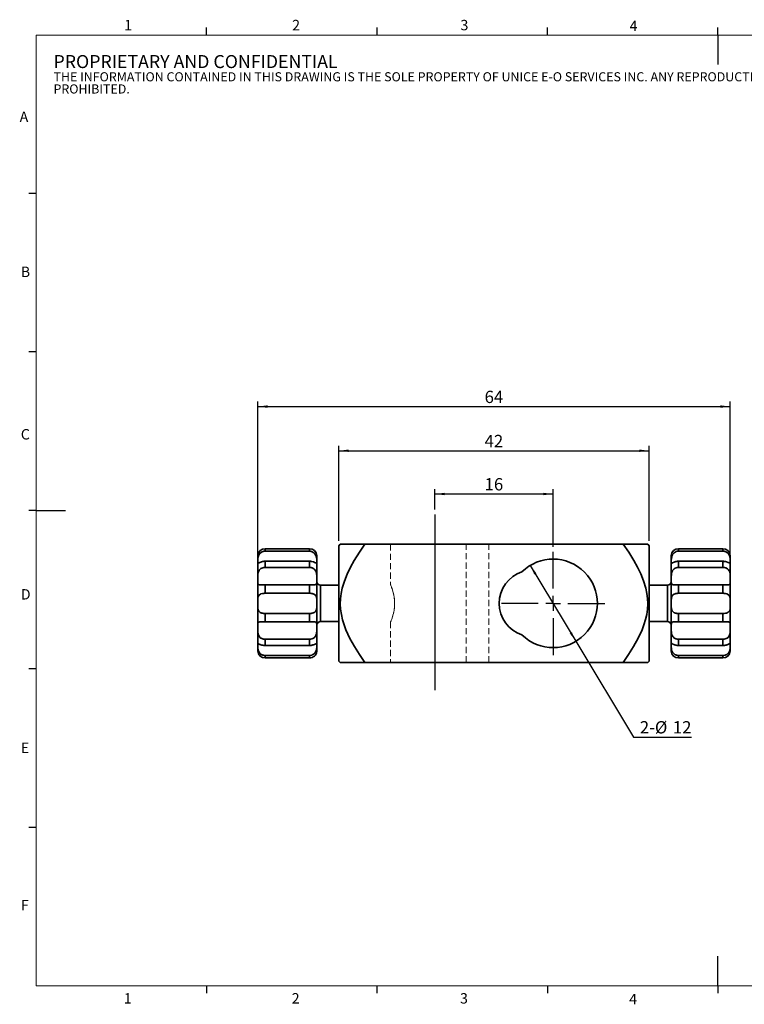
# Model space of a CAD drawing. Units: millimetres. Extents: x 5 to 289, y 4 to 204.
# Drawn here: x 5 to 153, y 4 to 204 of the extents above; entities that cross this region are included whole.
import ezdxf

# ---------------------------------------------------------------- set-up
doc = ezdxf.new("R2010")
doc.units = ezdxf.units.MM
doc.linetypes.add('HIDDEN', pattern=[1.905, 1.27, -0.635])
doc.layers.add('SLD-0', color=7, linetype='Continuous', lineweight=25)
doc.styles.add('SLDTEXTSTYLE0', font='TXT', dxfattribs={"width": 0.605})
doc.dimstyles.new('SLDDIMSTYLE0', dxfattribs={"dimtxt": 2.5, "dimasz": 2, "dimexe": 0, "dimexo": 0.0625, "dimtad": 1, "dimlfac": 0.666667, "dimrnd": 1e-09, "dimzin": 12, "dimdsep": 46, "dimtxsty": 'SLDTEXTSTYLE0', "dimsah": 1, "dimcen": 0.09, "dimadec": 0, "dimazin": 3, "dimtfac": 1, "dimtofl": 0, "dimtmove": 0, "dimatfit": 3, "dimfxl": 1, "dimfrac": 2, "dimtolj": 1, "dimtzin": 12, "dimarcsym": 0})
doc.dimstyles.new('SLDDIMSTYLE1', dxfattribs={"dimtxt": 2.5, "dimasz": 2, "dimexe": 0, "dimexo": 0.0625, "dimtad": 0, "dimtih": 1, "dimtoh": 1, "dimlfac": 0.666667, "dimrnd": 1e-09, "dimzin": 12, "dimdsep": 46, "dimtxsty": 'SLDTEXTSTYLE0', "dimsah": 1, "dimcen": 0, "dimadec": 0, "dimazin": 3, "dimtfac": 1, "dimtmove": 0, "dimatfit": 3, "dimfxl": 1, "dimfrac": 2, "dimtolj": 1, "dimtzin": 12, "dimarcsym": 0})

# ---------------------------------------------------------------- blocks, each defined once
blk = doc.blocks.new('SW_NOTE_0')
at = {"color": 0, "linetype": 'Continuous', "lineweight": 0, "attachment_point": 1, "style": 'SLDTEXTSTYLE0'}
for s, insert, char_height in [('PROPRIETARY AND CONFIDENTIAL', (0, 3.41), 2.6458), ('THE INFORMATION CONTAINED IN THIS DRAWING IS THE SOLE PROPERTY OF UNICE E-O SERVICES INC. ANY REPRODUCTION IN PART OR AS A WHOLE WITHOUT THE WRITTEN PERMISSION OF UNICE E-O SERVICES INC IS', (0, -0.08), 1.85208), ('PROHIBITED.', (0, -2.55), 1.8521)]:
    blk.add_mtext(s, dxfattribs=dict(at, insert=insert, char_height=char_height))
blk = doc.blocks.new('_D')
at = {"layer": 'SLD-0'}
for p, q in [((89.71, 104.9), (89.71, 109.08)), ((113.71, 108.08), (89.71, 108.08)), ((113.71, 97.35), (113.71, 109.08))]:
    blk.add_line(p, q, dxfattribs=at)
for points in [[(89.71, 108.08), (91.71, 107.83), (91.71, 108.33)], [(113.71, 108.08), (111.71, 108.33), (111.71, 107.83)]]:
    blk.add_solid(points, dxfattribs=at)
at = {"layer": 'SLD-0', "insert": (99.8, 111.31), "char_height": 2.5, "attachment_point": 1, "style": 'SLDTEXTSTYLE0'}
blk.add_mtext('16', dxfattribs=at)
blk = doc.blocks.new('_D_1')
at = {"layer": 'SLD-0'}
for p, q in [((53.71, 78.41), (53.71, 126.85)), ((149.71, 78.41), (149.71, 126.85)), ((53.71, 125.85), (149.71, 125.85))]:
    blk.add_line(p, q, dxfattribs=at)
for points in [[(53.71, 125.85), (55.71, 125.6), (55.71, 126.1)], [(149.71, 125.85), (147.71, 126.1), (147.71, 125.6)]]:
    blk.add_solid(points, dxfattribs=at)
at = {"layer": 'SLD-0', "insert": (99.8, 129.07), "char_height": 2.5, "attachment_point": 1, "style": 'SLDTEXTSTYLE0'}
blk.add_mtext('64', dxfattribs=at)
blk = doc.blocks.new('_D_2')
at = {"layer": 'SLD-0'}
for p, q in [((70.21, 98.57), (70.21, 117.87)), ((70.21, 116.87), (133.21, 116.87)), ((133.21, 98.57), (133.21, 117.87))]:
    blk.add_line(p, q, dxfattribs=at)
for points in [[(70.21, 116.87), (72.21, 116.62), (72.21, 117.12)], [(133.21, 116.87), (131.21, 117.12), (131.21, 116.62)]]:
    blk.add_solid(points, dxfattribs=at)
at = {"layer": 'SLD-0', "insert": (99.8, 120.1), "char_height": 2.5, "attachment_point": 1, "style": 'SLDTEXTSTYLE0'}
blk.add_mtext('42', dxfattribs=at)
blk = doc.blocks.new('_D_3')
at = {"layer": 'SLD-0'}
for p, q in [((109.07, 93.56), (118.36, 78.14)), ((118.36, 78.14), (130.08, 58.68)), ((130.08, 58.68), (141.85, 58.68))]:
    blk.add_line(p, q, dxfattribs=at)
for points in [[(109.07, 93.56), (109.89, 91.72), (110.32, 91.98)], [(118.36, 78.14), (117.54, 79.98), (117.11, 79.73)]]:
    blk.add_solid(points, dxfattribs=at)
at = {"layer": 'SLD-0', "char_height": 2.5, "attachment_point": 1, "style": 'SLDTEXTSTYLE0'}
for s, insert in [('2-', (131.33, 61.91)), ('%%c', (134.39, 61.91)), ('12', (138.03, 61.91))]:
    blk.add_mtext(s, dxfattribs=dict(at, insert=insert))
blk = doc.blocks.new('SW_CENTERMARKSYMBOL_0')
at = {"layer": 'SLD-0', "color": 0}
for p, q in [((0, 3), (0, 10.5)), ((-3, 0), (-10.5, 0)), ((0, 0), (-1.5, 0)), ((0, 0), (0, 1.5)), ((0, 0), (0, -1.5)), ((0, 0), (1.5, 0)), ((3, 0), (10.5, 0)), ((0, -3), (0, -10.5))]:
    blk.add_line(p, q, dxfattribs=at)

msp = doc.modelspace()

# ---------------------------------------------------------------- linework, layer by layer
at = {"color": 7, "linetype": 'Continuous', "lineweight": 25}
for p, q in [((43.321, 201.372), (43.321, 202.872)), ((77.951, 201.372), (77.951, 202.872)), ((112.581, 201.372), (112.581, 202.872)), ((147.211, 201.372), (147.211, 202.872)), ((147.191, 201.372), (147.191, 195.372)), ((8.691, 169.165), (7.191, 169.165)), ((8.691, 136.955), (7.191, 136.955)), ((8.691, 104.745), (7.191, 104.745)), ((8.691, 104.744), (14.691, 104.744)), ((8.691, 72.535), (7.191, 72.535)), ((8.691, 40.325), (7.191, 40.325)), ((147.191, 8.115), (147.191, 14.115)), ((43.316, 8.115), (43.316, 6.615)), ((77.941, 8.115), (77.941, 6.615)), ((112.566, 8.115), (112.566, 6.615)), ((147.191, 8.115), (147.191, 6.615))]:
    msp.add_line(p, q, dxfattribs=at)
at = {"color": 7, "linetype": 'Continuous', "lineweight": 18}
for p, q in [((285.691, 201.372), (8.691, 201.372)), ((8.691, 201.372), (8.691, 8.115)), ((8.691, 8.115), (285.691, 8.115))]:
    msp.add_line(p, q, dxfattribs=at)
at = {"color": 7, "linetype": 'Continuous', "lineweight": 35}
for p, q in [((55.214, 96.454), (55.214, 96.913)), ((64.214, 96.913), (55.214, 96.913)), ((55.214, 96.454), (64.214, 96.454)), ((64.214, 96.454), (64.214, 96.913)), ((70.494, 97.851), (70.214, 97.571)), ((70.214, 97.571), (70.214, 74.13)), ((75.464, 97.851), (70.495, 97.851)), ((127.964, 97.851), (75.464, 97.851)), ((127.964, 97.851), (132.934, 97.851)), ((133.214, 97.571), (132.935, 97.851)), ((133.214, 97.571), (133.214, 74.13)), ((139.214, 96.913), (139.214, 96.454)), ((148.214, 96.913), (139.214, 96.913)), ((139.214, 96.454), (148.214, 96.454)), ((148.214, 96.913), (148.214, 96.454)), ((53.714, 95.601), (53.714, 95.608)), ((53.714, 94.295), (53.714, 95.601)), ((53.714, 90.726), (53.714, 94.295)), ((55.214, 93.154), (55.214, 94.409)), ((64.214, 94.409), (55.214, 94.409)), ((64.214, 93.154), (64.214, 94.409)), ((65.714, 94.295), (65.714, 95.601)), ((65.714, 90.726), (65.714, 94.295)), ((137.714, 95.601), (137.714, 94.295)), ((137.714, 94.295), (137.714, 90.726)), ((139.214, 94.409), (139.214, 93.154)), ((148.214, 94.409), (139.214, 94.409)), ((148.214, 94.409), (148.214, 93.154)), ((149.714, 95.601), (149.714, 94.295)), ((149.714, 94.295), (149.714, 90.726)), ((55.214, 93.154), (64.214, 93.154)), ((139.214, 93.154), (148.214, 93.154)), ((53.714, 85.851), (53.714, 90.726)), ((65.714, 85.851), (65.714, 90.726)), ((137.714, 90.726), (137.714, 85.851)), ((149.714, 90.726), (149.714, 85.851)), ((55.214, 87.896), (55.214, 89.611)), ((64.214, 89.611), (55.214, 89.611)), ((64.214, 87.896), (64.214, 89.611)), ((70.214, 89.556), (66.464, 89.556)), ((136.964, 89.556), (133.214, 89.556)), ((139.214, 89.611), (139.214, 87.896)), ((148.214, 89.611), (139.214, 89.611)), ((148.214, 89.611), (148.214, 87.896)), ((55.214, 87.896), (64.214, 87.896)), ((139.214, 87.896), (148.214, 87.896)), ((53.714, 80.976), (53.714, 85.851)), ((65.714, 80.976), (65.714, 85.851)), ((137.714, 85.851), (137.714, 80.976)), ((149.714, 85.851), (149.714, 80.976)), ((64.214, 83.806), (55.214, 83.806)), ((55.214, 82.091), (55.214, 83.806)), ((55.214, 82.091), (64.214, 82.091)), ((64.214, 82.091), (64.214, 83.806)), ((66.464, 82.146), (70.214, 82.146)), ((133.214, 82.146), (136.964, 82.146)), ((148.214, 83.806), (139.214, 83.806)), ((139.214, 83.806), (139.214, 82.091)), ((139.214, 82.091), (148.214, 82.091)), ((148.214, 83.806), (148.214, 82.091)), ((53.714, 77.407), (53.714, 80.976)), ((65.714, 77.407), (65.714, 80.976)), ((137.714, 80.976), (137.714, 77.407)), ((149.714, 80.976), (149.714, 77.407)), ((64.214, 78.548), (55.214, 78.548)), ((55.214, 77.293), (55.214, 78.548)), ((64.214, 77.293), (64.214, 78.548)), ((148.214, 78.548), (139.214, 78.548)), ((139.214, 78.548), (139.214, 77.293)), ((148.214, 78.548), (148.214, 77.293)), ((53.714, 76.101), (53.714, 77.407)), ((55.214, 77.293), (64.214, 77.293)), ((65.714, 76.101), (65.714, 77.407)), ((137.714, 77.407), (137.714, 76.101)), ((139.214, 77.293), (148.214, 77.293)), ((149.714, 77.407), (149.714, 76.101)), ((64.214, 75.248), (55.214, 75.248)), ((55.214, 74.788), (55.214, 75.248)), ((55.214, 74.788), (64.214, 74.788)), ((64.214, 74.788), (64.214, 75.248)), ((70.214, 74.13), (70.494, 73.851)), ((132.935, 73.851), (133.214, 74.13)), ((148.214, 75.248), (139.214, 75.248)), ((139.214, 75.248), (139.214, 74.788)), ((139.214, 74.788), (148.214, 74.788)), ((148.214, 75.248), (148.214, 74.788)), ((75.464, 73.851), (70.495, 73.851)), ((127.964, 73.851), (75.464, 73.851)), ((127.964, 73.851), (132.934, 73.851))]:
    msp.add_line(p, q, dxfattribs=at)
at = {"color": 7, "linetype": 'HIDDEN', "lineweight": 18}
for p, q in [((96.033, 97.851), (80.714, 97.851)), ((80.714, 97.851), (80.714, 89.598)), ((96.033, 73.851), (96.033, 97.851)), ((96.033, 97.851), (100.664, 97.851)), ((100.664, 73.851), (100.664, 97.851)), ((80.714, 82.101), (80.714, 73.851)), ((96.033, 73.851), (80.714, 73.851)), ((96.033, 73.851), (100.664, 73.851))]:
    msp.add_line(p, q, dxfattribs=at)
at = {"color": 8, "linetype": 'Continuous', "lineweight": 35}
for p, q in [((66.464, 82.146), (66.464, 89.556)), ((136.964, 89.556), (136.964, 82.146))]:
    msp.add_line(p, q, dxfattribs=at)
at = {"color": 7, "linetype": 'Continuous', "lineweight": 35, "flags": 128}
for points in [[(53.714, 94.295), (53.714, 94.403), (53.715, 94.528), (53.717, 94.654), (53.723, 94.792), (53.735, 94.944), (53.757, 95.106), (53.778, 95.216), (53.806, 95.329), (53.842, 95.445), (53.887, 95.562), (53.939, 95.673), (54.002, 95.783), (54.076, 95.89), (54.161, 95.993), (54.239, 96.072), (54.417, 96.214), (54.516, 96.275), (54.617, 96.325), (54.831, 96.403), (54.943, 96.429), (55.078, 96.448), (55.214, 96.454)], [(64.214, 96.454), (64.389, 96.444), (64.564, 96.412), (64.678, 96.378), (64.79, 96.335), (64.901, 96.281), (65.007, 96.217), (65.102, 96.148), (65.191, 96.071), (65.275, 95.985), (65.352, 95.892), (65.415, 95.802), (65.521, 95.609), (65.564, 95.507), (65.6, 95.407), (65.653, 95.203), (65.672, 95.103), (65.691, 94.963), (65.703, 94.828), (65.71, 94.698), (65.713, 94.576), (65.714, 94.499), (65.714, 94.426), (65.714, 94.358), (65.714, 94.295)], [(75.464, 73.851), (74.388, 75.428), (73.376, 77.049), (72.445, 78.736), (71.635, 80.494), (71.262, 81.489), (70.95, 82.509), (70.71, 83.565), (70.554, 84.643), (70.495, 85.699), (70.529, 86.765), (70.659, 87.849), (70.881, 88.926), (71.319, 90.377), (71.886, 91.797), (72.564, 93.197), (73.322, 94.561), (74.358, 96.227), (75.464, 97.851)], [(127.964, 97.851), (129.069, 96.23), (130.107, 94.561), (130.848, 93.229), (131.517, 91.855), (132.095, 90.419), (132.547, 88.926), (132.763, 87.888), (132.895, 86.83), (132.934, 85.74), (132.874, 84.643), (132.724, 83.593), (132.49, 82.553), (132.175, 81.514), (131.794, 80.494), (131, 78.767), (130.078, 77.091), (129.055, 75.451), (127.964, 73.851)], [(137.714, 94.295), (137.714, 94.403), (137.715, 94.528), (137.717, 94.654), (137.723, 94.792), (137.735, 94.944), (137.757, 95.106), (137.806, 95.329), (137.887, 95.562), (138.002, 95.783), (138.076, 95.89), (138.161, 95.993), (138.324, 96.146), (138.516, 96.275), (138.721, 96.368), (138.943, 96.429), (139.078, 96.448), (139.214, 96.454)], [(148.214, 96.454), (148.333, 96.449), (148.451, 96.435), (148.571, 96.41), (148.688, 96.375), (148.799, 96.331), (148.906, 96.278), (149.01, 96.215), (149.11, 96.142), (149.196, 96.066), (149.352, 95.892), (149.42, 95.794), (149.475, 95.701), (149.565, 95.505), (149.601, 95.403), (149.631, 95.3), (149.674, 95.094), (149.688, 94.993), (149.701, 94.852), (149.709, 94.717), (149.713, 94.59), (149.714, 94.472), (149.714, 94.379), (149.714, 94.295)], [(55.214, 94.409), (55.096, 94.406), (54.977, 94.397), (54.858, 94.383), (54.74, 94.364), (54.63, 94.34), (54.523, 94.312), (54.418, 94.281), (54.319, 94.246), (54.152, 94.178), (54.077, 94.143), (54.009, 94.109), (53.828, 94.016), (53.755, 93.993), (53.741, 93.998), (53.727, 94.016), (53.72, 94.048), (53.716, 94.095), (53.715, 94.156), (53.714, 94.22), (53.714, 94.295)], [(65.714, 94.295), (65.714, 94.196), (65.714, 94.126), (65.711, 94.07), (65.705, 94.028), (65.693, 94.002), (65.679, 93.994), (65.658, 93.994), (65.63, 94.003), (65.592, 94.02), (65.554, 94.039), (65.509, 94.063), (65.455, 94.091), (65.393, 94.123), (65.165, 94.225), (65.072, 94.259), (64.676, 94.366), (64.565, 94.384), (64.452, 94.397), (64.334, 94.406), (64.214, 94.409), (64.214, 94.409)], [(139.214, 94.409), (139.096, 94.406), (138.977, 94.397), (138.858, 94.383), (138.74, 94.364), (138.63, 94.34), (138.523, 94.312), (138.418, 94.281), (138.319, 94.246), (138.233, 94.212), (138.152, 94.178), (138.077, 94.143), (138.009, 94.109), (137.954, 94.081), (137.864, 94.033), (137.828, 94.016), (137.798, 94.002), (137.774, 93.995), (137.755, 93.993), (137.741, 93.998), (137.727, 94.016), (137.72, 94.048), (137.716, 94.095), (137.715, 94.156), (137.714, 94.22), (137.714, 94.295)], [(149.714, 94.295), (149.714, 94.202), (149.714, 94.125), (149.711, 94.069), (149.705, 94.028), (149.693, 94.003), (149.672, 93.993), (149.65, 93.996), (149.623, 94.006), (149.587, 94.022), (149.542, 94.045), (149.489, 94.073), (149.427, 94.106), (149.353, 94.142), (149.268, 94.181), (148.912, 94.311), (148.708, 94.36), (148.485, 94.394), (148.351, 94.405), (148.214, 94.409)], [(53.714, 90.726), (53.714, 90.906), (53.715, 91.078), (53.717, 91.257), (53.723, 91.444), (53.735, 91.635), (53.769, 91.91), (53.796, 92.049), (53.834, 92.186), (53.915, 92.397), (54.031, 92.596), (54.174, 92.765), (54.35, 92.908), (54.537, 93.012), (54.745, 93.089), (54.969, 93.136), (55.206, 93.153), (55.214, 93.154)], [(64.214, 93.154), (64.389, 93.145), (64.564, 93.119), (64.678, 93.091), (64.79, 93.054), (64.901, 93.008), (65.007, 92.953), (65.102, 92.893), (65.191, 92.824), (65.275, 92.745), (65.352, 92.658), (65.415, 92.572), (65.521, 92.381), (65.564, 92.277), (65.6, 92.171), (65.653, 91.948), (65.672, 91.833), (65.691, 91.667), (65.703, 91.499), (65.71, 91.33), (65.713, 91.163), (65.714, 91.051), (65.714, 90.941), (65.714, 90.832), (65.714, 90.726)], [(137.714, 90.726), (137.714, 90.905), (137.715, 91.093), (137.717, 91.271), (137.723, 91.454), (137.735, 91.644), (137.757, 91.837), (137.778, 91.962), (137.806, 92.087), (137.842, 92.212), (137.887, 92.333), (137.939, 92.446), (138.002, 92.553), (138.076, 92.656), (138.161, 92.752), (138.324, 92.891), (138.516, 93.003), (138.721, 93.082), (138.943, 93.133), (139.078, 93.148), (139.214, 93.154)], [(148.214, 93.154), (148.333, 93.15), (148.451, 93.138), (148.571, 93.117), (148.688, 93.088), (148.799, 93.051), (148.906, 93.006), (149.01, 92.951), (149.11, 92.887), (149.238, 92.782), (149.352, 92.658), (149.42, 92.564), (149.523, 92.377), (149.601, 92.167), (149.674, 91.823), (149.688, 91.704), (149.701, 91.53), (149.709, 91.356), (149.713, 91.182), (149.714, 91.011), (149.714, 90.866), (149.714, 90.726)], [(55.214, 89.611), (55.044, 89.61), (54.873, 89.607), (54.759, 89.605), (54.646, 89.603), (54.535, 89.601), (54.429, 89.601), (54.334, 89.603), (54.244, 89.607), (54.16, 89.615), (54.082, 89.627), (54.018, 89.643), (53.962, 89.664), (53.911, 89.69), (53.867, 89.722), (53.831, 89.759), (53.801, 89.802), (53.777, 89.852), (53.758, 89.907), (53.738, 89.996), (53.726, 90.096), (53.719, 90.208), (53.716, 90.332), (53.715, 90.423), (53.714, 90.52), (53.714, 90.621), (53.714, 90.726)], [(65.714, 90.726), (65.714, 90.544), (65.714, 90.397), (65.711, 90.259), (65.705, 90.13), (65.693, 90.012), (65.679, 89.937), (65.658, 89.868), (65.63, 89.807), (65.592, 89.753), (65.509, 89.685), (65.455, 89.659), (65.393, 89.638), (65.165, 89.606), (65.072, 89.602), (64.885, 89.601), (64.676, 89.605), (64.565, 89.607), (64.452, 89.609), (64.334, 89.61), (64.214, 89.611), (64.214, 89.611)], [(139.214, 89.611), (139.096, 89.61), (138.977, 89.609), (138.858, 89.607), (138.74, 89.605), (138.523, 89.601), (138.418, 89.601), (138.319, 89.603), (138.232, 89.608), (138.077, 89.629), (138.009, 89.646), (137.954, 89.667), (137.864, 89.726), (137.828, 89.764), (137.798, 89.808), (137.755, 89.917), (137.741, 89.98), (137.727, 90.083), (137.72, 90.197), (137.716, 90.325), (137.715, 90.463), (137.714, 90.591), (137.714, 90.726)], [(149.714, 90.726), (149.714, 90.556), (149.714, 90.395), (149.711, 90.258), (149.705, 90.131), (149.693, 90.014), (149.672, 89.909), (149.65, 89.849), (149.623, 89.795), (149.587, 89.747), (149.542, 89.707), (149.489, 89.674), (149.427, 89.649), (149.353, 89.629), (149.268, 89.615), (149.147, 89.605), (149.035, 89.601), (148.912, 89.601), (148.707, 89.604), (148.485, 89.609), (148.351, 89.61), (148.214, 89.611)], [(53.714, 85.851), (53.714, 86.054), (53.715, 86.238), (53.717, 86.421), (53.723, 86.605), (53.735, 86.783), (53.749, 86.907), (53.769, 87.026), (53.796, 87.143), (53.834, 87.253), (53.871, 87.337), (53.969, 87.49), (54.031, 87.558), (54.098, 87.617), (54.258, 87.718), (54.35, 87.76), (54.745, 87.863), (54.855, 87.877), (54.969, 87.888), (55.087, 87.894), (55.206, 87.896), (55.214, 87.896)], [(64.214, 87.896), (64.389, 87.892), (64.564, 87.878), (64.678, 87.863), (64.79, 87.844), (64.901, 87.818), (65.007, 87.786), (65.102, 87.75), (65.191, 87.708), (65.275, 87.658), (65.352, 87.6), (65.521, 87.403), (65.564, 87.324), (65.653, 87.059), (65.672, 86.961), (65.691, 86.813), (65.703, 86.658), (65.71, 86.495), (65.713, 86.326), (65.714, 86.21), (65.714, 86.091), (65.714, 85.971), (65.714, 85.851)], [(137.714, 85.851), (137.714, 86.053), (137.715, 86.254), (137.717, 86.436), (137.723, 86.615), (137.735, 86.792), (137.757, 86.964), (137.778, 87.071), (137.806, 87.174), (137.842, 87.274), (137.887, 87.367), (137.939, 87.451), (138.002, 87.528), (138.076, 87.599), (138.161, 87.662), (138.324, 87.749), (138.516, 87.815), (138.617, 87.839), (138.831, 87.874), (138.943, 87.886), (139.078, 87.894), (139.214, 87.896)], [(148.214, 87.896), (148.333, 87.894), (148.451, 87.888), (148.571, 87.877), (148.688, 87.862), (148.906, 87.817), (149.01, 87.785), (149.11, 87.747), (149.238, 87.681), (149.352, 87.6), (149.42, 87.536), (149.475, 87.471), (149.565, 87.322), (149.601, 87.239), (149.631, 87.148), (149.674, 86.951), (149.688, 86.846), (149.701, 86.686), (149.709, 86.52), (149.713, 86.346), (149.714, 86.167), (149.714, 86.01), (149.714, 85.851)], [(55.214, 83.806), (55.044, 83.81), (54.873, 83.823), (54.759, 83.837), (54.646, 83.857), (54.535, 83.882), (54.429, 83.913), (54.334, 83.949), (54.244, 83.991), (54.16, 84.041), (54.082, 84.098), (53.989, 84.188), (53.911, 84.293), (53.867, 84.372), (53.816, 84.498), (53.777, 84.636), (53.758, 84.734), (53.738, 84.881), (53.726, 85.035), (53.719, 85.197), (53.716, 85.365), (53.715, 85.484), (53.714, 85.605), (53.714, 85.728), (53.714, 85.851)], [(65.714, 85.851), (65.714, 85.635), (65.714, 85.451), (65.711, 85.268), (65.705, 85.085), (65.693, 84.907), (65.679, 84.784), (65.658, 84.666), (65.63, 84.551), (65.592, 84.441), (65.509, 84.28), (65.455, 84.207), (65.393, 84.139), (65.288, 84.053), (65.165, 83.981), (65.072, 83.94), (64.981, 83.907), (64.783, 83.857), (64.676, 83.838), (64.565, 83.824), (64.452, 83.814), (64.334, 83.808), (64.214, 83.806), (64.214, 83.806)], [(139.214, 83.806), (139.096, 83.808), (138.977, 83.814), (138.858, 83.824), (138.74, 83.84), (138.523, 83.885), (138.418, 83.917), (138.319, 83.955), (138.151, 84.046), (138.077, 84.102), (138.009, 84.166), (137.906, 84.302), (137.828, 84.463), (137.774, 84.65), (137.755, 84.751), (137.741, 84.856), (137.727, 85.015), (137.72, 85.182), (137.716, 85.356), (137.715, 85.535), (137.714, 85.692), (137.714, 85.851)], [(149.714, 85.851), (149.714, 85.649), (149.714, 85.448), (149.711, 85.266), (149.705, 85.087), (149.693, 84.91), (149.672, 84.738), (149.65, 84.631), (149.623, 84.528), (149.587, 84.428), (149.542, 84.335), (149.489, 84.251), (149.427, 84.174), (149.353, 84.103), (149.268, 84.04), (149.104, 83.953), (148.912, 83.887), (148.707, 83.843), (148.485, 83.816), (148.351, 83.808), (148.214, 83.806)], [(53.714, 80.976), (53.714, 81.147), (53.715, 81.295), (53.717, 81.433), (53.723, 81.564), (53.735, 81.682), (53.749, 81.759), (53.769, 81.828), (53.796, 81.891), (53.834, 81.945), (53.871, 81.983), (53.969, 82.041), (54.031, 82.062), (54.098, 82.077), (54.258, 82.096), (54.35, 82.1), (54.745, 82.097), (54.855, 82.095), (54.969, 82.093), (55.087, 82.092), (55.206, 82.091), (55.214, 82.091)], [(64.214, 82.091), (64.389, 82.092), (64.564, 82.095), (64.678, 82.097), (64.79, 82.099), (64.901, 82.101), (65.007, 82.101), (65.102, 82.099), (65.191, 82.094), (65.275, 82.086), (65.352, 82.073), (65.444, 82.047), (65.521, 82.01), (65.564, 81.977), (65.615, 81.918), (65.653, 81.846), (65.672, 81.791), (65.691, 81.701), (65.703, 81.6), (65.71, 81.486), (65.713, 81.362), (65.714, 81.272), (65.714, 81.178), (65.714, 81.079), (65.714, 80.976)], [(137.714, 80.976), (137.714, 81.158), (137.715, 81.304), (137.717, 81.442), (137.723, 81.572), (137.736, 81.69), (137.75, 81.765), (137.771, 81.834), (137.799, 81.895), (137.836, 81.949), (137.896, 82.002), (137.973, 82.043), (138.036, 82.063), (138.141, 82.084), (138.264, 82.096), (138.357, 82.1), (138.752, 82.097), (138.977, 82.093), (139.095, 82.091), (139.214, 82.091), (139.214, 82.091)], [(148.214, 82.091), (148.385, 82.092), (148.555, 82.094), (148.67, 82.097), (148.783, 82.099), (148.893, 82.101), (149, 82.101), (149.095, 82.099), (149.185, 82.095), (149.269, 82.087), (149.347, 82.074), (149.467, 82.038), (149.518, 82.012), (149.561, 81.98), (149.613, 81.922), (149.652, 81.85), (149.671, 81.795), (149.69, 81.706), (149.703, 81.606), (149.71, 81.493), (149.713, 81.37), (149.714, 81.278), (149.714, 81.182), (149.714, 81.081), (149.714, 80.976)], [(55.214, 78.548), (55.044, 78.556), (54.873, 78.582), (54.759, 78.609), (54.646, 78.645), (54.535, 78.69), (54.429, 78.745), (54.334, 78.805), (54.244, 78.873), (54.16, 78.951), (54.082, 79.038), (53.989, 79.169), (53.911, 79.314), (53.867, 79.418), (53.816, 79.578), (53.777, 79.746), (53.758, 79.86), (53.738, 80.026), (53.726, 80.193), (53.719, 80.362), (53.716, 80.528), (53.715, 80.643), (53.714, 80.756), (53.714, 80.867), (53.714, 80.976)], [(65.714, 80.976), (65.714, 80.784), (65.714, 80.611), (65.711, 80.433), (65.705, 80.246), (65.693, 80.054), (65.679, 79.918), (65.658, 79.781), (65.63, 79.643), (65.592, 79.507), (65.533, 79.347), (65.455, 79.195), (65.393, 79.099), (65.288, 78.971), (65.165, 78.857), (65.072, 78.789), (64.885, 78.686), (64.676, 78.611), (64.452, 78.564), (64.334, 78.552), (64.214, 78.548), (64.214, 78.548)], [(139.214, 78.548), (139.04, 78.557), (138.865, 78.583), (138.75, 78.611), (138.638, 78.648), (138.528, 78.694), (138.422, 78.749), (138.327, 78.809), (138.238, 78.878), (138.154, 78.957), (138.077, 79.044), (138.014, 79.13), (137.908, 79.321), (137.865, 79.425), (137.829, 79.531), (137.799, 79.641), (137.775, 79.754), (137.757, 79.869), (137.737, 80.035), (137.725, 80.202), (137.719, 80.371), (137.716, 80.539), (137.715, 80.651), (137.714, 80.761), (137.714, 80.87), (137.714, 80.976)], [(149.714, 80.976), (149.714, 80.796), (149.714, 80.624), (149.712, 80.445), (149.706, 80.258), (149.694, 80.067), (149.68, 79.93), (149.66, 79.792), (149.632, 79.653), (149.595, 79.516), (149.513, 79.304), (149.46, 79.203), (149.398, 79.106), (149.254, 78.937), (149.171, 78.861), (149.078, 78.793), (148.891, 78.689), (148.684, 78.613), (148.459, 78.565), (148.342, 78.553), (148.223, 78.548), (148.214, 78.548)], [(53.714, 77.407), (53.714, 77.501), (53.715, 77.572), (53.717, 77.629), (53.723, 77.671), (53.735, 77.698), (53.749, 77.707), (53.769, 77.708), (53.796, 77.7), (53.834, 77.684), (53.892, 77.653), (53.969, 77.613), (54.031, 77.582), (54.174, 77.514), (54.258, 77.479), (54.35, 77.445), (54.537, 77.386), (54.745, 77.337), (54.969, 77.305), (55.087, 77.296), (55.206, 77.293), (55.214, 77.293)], [(55.214, 75.248), (55.044, 75.258), (54.873, 75.288), (54.759, 75.321), (54.646, 75.364), (54.535, 75.417), (54.429, 75.48), (54.334, 75.548), (54.244, 75.625), (54.16, 75.711), (54.082, 75.803), (53.989, 75.94), (53.911, 76.086), (53.867, 76.188), (53.816, 76.339), (53.777, 76.491), (53.758, 76.592), (53.738, 76.732), (53.726, 76.867), (53.719, 76.996), (53.716, 77.118), (53.715, 77.198), (53.714, 77.273), (53.714, 77.343), (53.714, 77.407)], [(64.214, 77.293), (64.389, 77.299), (64.564, 77.318), (64.678, 77.336), (64.79, 77.36), (64.901, 77.388), (65.007, 77.42), (65.102, 77.453), (65.191, 77.487), (65.275, 77.523), (65.352, 77.559), (65.444, 77.605), (65.509, 77.639), (65.564, 77.668), (65.615, 77.693), (65.653, 77.706), (65.672, 77.709), (65.691, 77.701), (65.703, 77.681), (65.71, 77.648), (65.713, 77.601), (65.714, 77.562), (65.714, 77.516), (65.714, 77.465), (65.714, 77.407)], [(65.714, 77.407), (65.714, 77.29), (65.714, 77.176), (65.711, 77.049), (65.705, 76.908), (65.693, 76.755), (65.679, 76.641), (65.658, 76.522), (65.63, 76.399), (65.592, 76.272), (65.509, 76.068), (65.455, 75.967), (65.393, 75.868), (65.288, 75.732), (65.165, 75.607), (65.072, 75.531), (64.783, 75.364), (64.676, 75.323), (64.452, 75.267), (64.334, 75.253), (64.214, 75.248), (64.214, 75.248)], [(137.714, 77.407), (137.714, 77.506), (137.715, 77.576), (137.717, 77.632), (137.723, 77.674), (137.736, 77.699), (137.75, 77.708), (137.771, 77.708), (137.799, 77.699), (137.836, 77.682), (137.874, 77.663), (137.92, 77.639), (137.973, 77.611), (138.036, 77.579), (138.104, 77.546), (138.18, 77.512), (138.264, 77.477), (138.357, 77.442), (138.448, 77.412), (138.646, 77.358), (138.752, 77.336), (138.864, 77.318), (138.978, 77.304), (139.095, 77.296), (139.214, 77.293), (139.214, 77.293)], [(139.214, 75.248), (139.04, 75.258), (138.865, 75.29), (138.75, 75.324), (138.638, 75.367), (138.528, 75.421), (138.422, 75.485), (138.154, 75.717), (138.077, 75.81), (137.985, 75.947), (137.865, 76.194), (137.775, 76.498), (137.757, 76.599), (137.737, 76.739), (137.725, 76.874), (137.719, 77.004), (137.716, 77.125), (137.715, 77.203), (137.714, 77.276), (137.714, 77.344), (137.714, 77.407)], [(148.214, 77.293), (148.385, 77.299), (148.555, 77.316), (148.67, 77.335), (148.783, 77.358), (148.893, 77.386), (149, 77.418), (149.095, 77.451), (149.185, 77.485), (149.269, 77.521), (149.347, 77.557), (149.467, 77.617), (149.561, 77.667), (149.627, 77.698), (149.652, 77.706), (149.671, 77.709), (149.69, 77.702), (149.703, 77.682), (149.71, 77.65), (149.713, 77.604), (149.714, 77.564), (149.714, 77.518), (149.714, 77.466), (149.714, 77.407)], [(149.714, 77.407), (149.714, 77.298), (149.714, 77.184), (149.712, 77.058), (149.706, 76.918), (149.694, 76.766), (149.68, 76.651), (149.66, 76.532), (149.632, 76.408), (149.595, 76.281), (149.536, 76.127), (149.46, 75.975), (149.398, 75.875), (149.294, 75.738), (149.171, 75.612), (149.078, 75.536), (148.988, 75.473), (148.79, 75.367), (148.684, 75.326), (148.573, 75.293), (148.342, 75.253), (148.223, 75.248), (148.214, 75.248)]]:
    msp.add_lwpolyline(points, dxfattribs=at)
at = {"color": 7, "linetype": 'HIDDEN', "lineweight": 18, "flags": 128}
msp.add_lwpolyline([(80.717, 82.107), (80.714, 82.101), (80.719, 82.113), (80.745, 82.175), (80.793, 82.293), (80.833, 82.397), (80.936, 82.67), (80.996, 82.838), (81.093, 83.132), (81.16, 83.353), (81.26, 83.72), (81.354, 84.13), (81.41, 84.426), (81.458, 84.739), (81.478, 84.9), (81.518, 85.353), (81.531, 85.666), (81.528, 86.145), (81.512, 86.429), (81.454, 86.991), (81.412, 87.265), (81.363, 87.528), (81.249, 88.026), (81.186, 88.258), (81.085, 88.596), (81.017, 88.8), (80.922, 89.072), (80.839, 89.29), (80.794, 89.407), (80.757, 89.498), (80.742, 89.533), (80.724, 89.579), (80.715, 89.598), (80.714, 89.601), (80.729, 89.565), (80.75, 89.514), (80.817, 89.346), (80.863, 89.229), (80.914, 89.092), (81.002, 88.847), (81.097, 88.556), (81.199, 88.212), (81.266, 87.957), (81.36, 87.541), (81.438, 87.103), (81.479, 86.792), (81.51, 86.467), (81.52, 86.301), (81.531, 86.004), (81.527, 85.552), (81.498, 85.096), (81.468, 84.821), (81.384, 84.286), (81.332, 84.029), (81.274, 83.776), (81.179, 83.418), (81.08, 83.091), (80.98, 82.793), (80.917, 82.618), (80.859, 82.464), (80.833, 82.396), (80.771, 82.24), (80.742, 82.167), (80.717, 82.107)], dxfattribs=at)
at = {"color": 7, "linetype": 'Continuous', "lineweight": 35}
for centre, radius, start, end in [((55.128, 95.499), 1.417, 86.49054, 175.88131), ((64.29, 95.487), 1.429, 4.57975, 93.0484), ((139.13, 95.497), 1.419, 86.58517, 175.78668), ((148.305, 95.504), 1.412, 3.93645, 93.6917), ((113.714, 85.851), 9, 225.40561, 134.59439), ((109.514, 85.851), 6.75, 108.29375, 251.70625), ((66.464, 90.306), 0.75, 180, 270), ((136.964, 90.306), 0.75, 270, 0), ((66.464, 81.396), 0.75, 90, 180), ((136.964, 81.396), 0.75, 360, 90), ((55.129, 76.204), 1.418, 184.18084, 273.44731), ((64.309, 76.193), 1.408, 266.12785, 356.244), ((139.125, 76.199), 1.414, 183.99229, 273.63586), ((148.303, 76.2), 1.415, 266.40463, 355.96722)]:
    msp.add_arc(centre, radius, start, end, dxfattribs=at)
at = {"layer": 'SLD-0'}
msp.add_line((89.714, 103.905), (89.714, 68.214), dxfattribs=at)

# ---------------------------------------------------------------- block references
at = {"color": 7, "linetype": 'Continuous', "lineweight": 0}
msp.add_blockref('SW_NOTE_0', (12.232, 193.89), dxfattribs=at)
at = {"layer": 'SLD-0'}
msp.add_blockref('SW_CENTERMARKSYMBOL_0', (113.714, 85.851), dxfattribs=at)

# ---------------------------------------------------------------- texts
at = {"color": 7, "linetype": 'Continuous', "lineweight": 0, "char_height": 2.117, "attachment_point": 1, "style": 'SLDTEXTSTYLE0'}
for s, insert in [('1', (26.603, 204.453)), ('2', (60.717, 204.453)), ('3', (94.901, 204.453)), ('4', (129.253, 204.299)), ('A', (5.357, 185.811)), ('B', (5.591, 154.299)), ('C', (5.591, 121.274)), ('D', (5.591, 88.745)), ('E', (5.591, 57.556)), ('F', (5.591, 25.569)), ('1', (26.51, 6.624)), ('2', (60.624, 6.624)), ('3', (94.808, 6.624)), ('4', (129.16, 6.47))]:
    msp.add_mtext(s, dxfattribs=dict(at, insert=insert))

# ---------------------------------------------------------------- dimensions: what is measured, and where the dimension line sits
at = {"layer": 'SLD-0'}
for base, p1, p2, picture, middle in [((149.714, 125.851), (53.714, 77.407), (149.714, 77.407), '_D_1', (101.714, 125.851)), ((133.214, 116.872), (70.214, 97.571), (133.214, 97.571), '_D_2', (101.714, 116.872)), ((89.714, 108.085), (113.714, 96.351), (89.714, 103.905), '_D', (101.714, 108.085))]:
    dim = msp.add_linear_dim(base=base, p1=p1, p2=p2, dimstyle='SLDDIMSTYLE0', dxfattribs=at)
    dim.commit()
    dim.dimension.update_dxf_attribs({"geometry": picture, "text_midpoint": middle, "dimtype": 160})
dim = msp.add_diameter_dim_2p(p1=(118.359, 78.142), p2=(109.07, 93.56), text='2-<>', dimstyle='SLDDIMSTYLE1', dxfattribs=at)
dim.commit()
dim.dimension.update_dxf_attribs({"geometry": '_D_3', "text_midpoint": (136.591, 60.799), "dimtype": 163})

doc.saveas('drawing.dxf')
